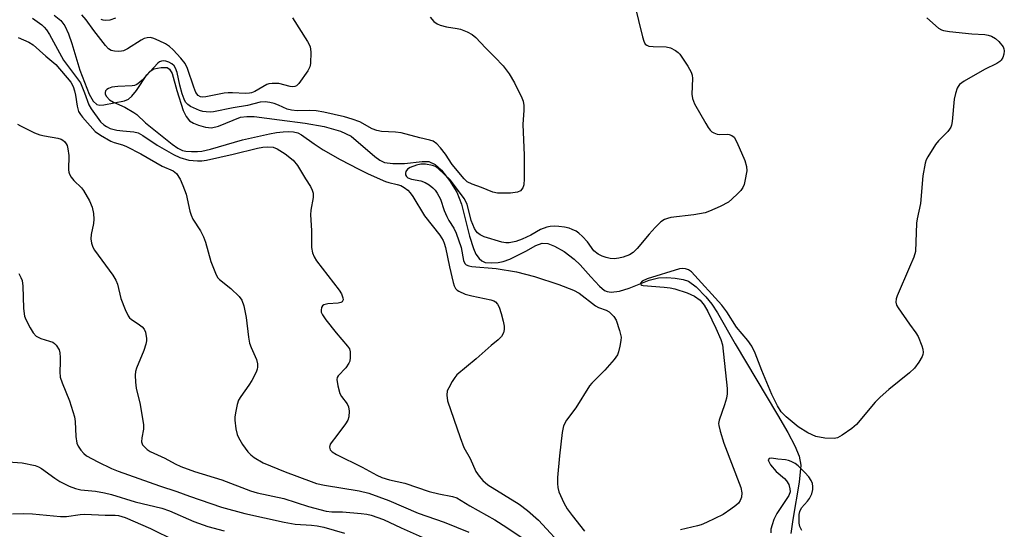
# Model space of a CAD drawing. Units: inches. Extents: x 1249768 to 1255768, y 553452 to 557452.
# Drawn here: x 1250778 to 1251024, y 555646 to 555773 of the extents above; entities that cross this region are included whole.
import ezdxf

# ---------------------------------------------------------------- set-up
doc = ezdxf.new("R2010")
doc.units = ezdxf.units.IN
doc.header["$MEASUREMENT"] = 0
doc.layers.add('HYDRO-Single Line Stream', color=4, linetype='Continuous')
doc.layers.add('Undefined', color=1, linetype='Continuous')

msp = doc.modelspace()

# ---------------------------------------------------------------- linework, layer by layer
at = {"layer": 'HYDRO-Single Line Stream'}
msp.add_lwpolyline([(1250787.02, 555773.71), (1250788.66, 555772.33), (1250789.67, 555771.01), (1250790.61, 555769.04), (1250791.43, 555766.64), (1250793.45, 555759.96), (1250795.75, 555753.98), (1250796.75, 555752.26), (1250797.64, 555751.44), (1250798.39, 555751.27), (1250799.41, 555751.32), (1250804.54, 555752.34), (1250805.5, 555752.73), (1250806.39, 555753.48), (1250807.5, 555754.89), (1250810.14, 555758.86), (1250810.96, 555759.74), (1250811.82, 555760.3), (1250813.66, 555760.68), (1250815.12, 555760.63), (1250815.73, 555760.22), (1250816.37, 555759.14), (1250817.58, 555754.92), (1250819.18, 555749.96), (1250819.91, 555748.45), (1250820.75, 555747.36), (1250821.69, 555746.76), (1250822.96, 555746.25), (1250824.7, 555745.81), (1250826.21, 555745.64), (1250827.98, 555746.02), (1250833.4, 555748.29), (1250834.99, 555748.47), (1250836.86, 555748.41), (1250843.09, 555747.61), (1250849.55, 555746.82), (1250854.28, 555745.95), (1250858.28, 555744.81), (1250860.97, 555743.53), (1250866.85, 555738.45), (1250868.11, 555737.56), (1250869.28, 555737), (1250871.34, 555736.73), (1250874.22, 555736.76), (1250878.61, 555737.26), (1250880.27, 555737.23), (1250881.85, 555736.51), (1250883.44, 555735.12), (1250885.49, 555732.54), (1250887.28, 555729.62), (1250888.46, 555726.6), (1250890.42, 555718.68), (1250891.39, 555715.6), (1250892.04, 555714.19), (1250892.8, 555713.09), (1250893.5, 555712.47), (1250894.3, 555712.12), (1250895.88, 555711.99), (1250897.59, 555712.07), (1250898.79, 555712.32), (1250900.44, 555712.93), (1250904.42, 555714.91), (1250906.94, 555716.28), (1250908.49, 555716.88), (1250909.94, 555716.8), (1250911.61, 555716.18), (1250913.99, 555714.79), (1250916.48, 555712.92), (1250917.97, 555711.47), (1250920.61, 555708.47), (1250922.77, 555706.16), (1250924.04, 555705.12), (1250924.7, 555704.83), (1250925.72, 555704.69), (1250927.81, 555704.96), (1250930.15, 555705.7), (1250935.19, 555707.66), (1250937.46, 555708.24), (1250939.58, 555708.32), (1250941.67, 555708.18), (1250943.65, 555707.84), (1250944.96, 555707.41), (1250946.89, 555705.99), (1250949.29, 555703.5), (1250950.73, 555701.69), (1250952.18, 555699.51), (1250956.6, 555691.86), (1250967.1, 555674.12), (1250969.69, 555669.75), (1250971.44, 555666.39), (1250972.47, 555663.81), (1250972.93, 555661.57), (1250972.49, 555657.36), (1250970.89, 555648.06), (1250970.43, 555644.55)], dxfattribs=at)
at = {"layer": 'Undefined'}
for points, elevation in [([(1250931.51, 555776.44), (1250933.48, 555768.31), (1250933.81, 555767.19), (1250934.2, 555766.49), (1250934.6, 555766.18), (1250935.08, 555766), (1250936.18, 555765.86), (1250939.35, 555765.78), (1250940.45, 555765.55), (1250941.71, 555764.89), (1250942.38, 555764.36), (1250942.77, 555763.94), (1250944.78, 555761.02), (1250945.63, 555759.48), (1250945.83, 555758.74), (1250945.91, 555757.9), (1250945.8, 555754.04), (1250945.92, 555752.9), (1250946.48, 555751.58), (1250949.25, 555746.7), (1250949.86, 555745.7), (1250950.38, 555745.02), (1250950.8, 555744.66), (1250951.29, 555744.38), (1250952.09, 555744.08), (1250952.65, 555743.98), (1250954.56, 555744.03), (1250955.06, 555743.97), (1250955.73, 555743.73), (1250956.29, 555743.29), (1250956.99, 555742.08), (1250958.95, 555737.5), (1250959.41, 555736), (1250959.47, 555734.93), (1250959, 555732.35), (1250958.77, 555731.51), (1250958.45, 555730.73), (1250957.97, 555730.05), (1250957.2, 555729.23), (1250955.77, 555727.84), (1250954.89, 555727.13), (1250952.83, 555726.07), (1250950.16, 555724.88), (1250949.08, 555724.49), (1250946.25, 555723.98), (1250940.53, 555723.27), (1250939.71, 555723.07), (1250938.96, 555722.76), (1250938.04, 555722.19), (1250936.63, 555720.83), (1250935.12, 555719.16), (1250932.2, 555715.58), (1250931.2, 555714.59), (1250930.25, 555714.03), (1250928.7, 555713.41), (1250927.6, 555713.14), (1250926.47, 555713.03), (1250925.48, 555713.08), (1250924.47, 555713.29), (1250923.46, 555713.64), (1250922.48, 555714.12), (1250921.36, 555715.01), (1250919.78, 555717.26), (1250918.55, 555718.57), (1250917.68, 555719.38), (1250916.99, 555719.86), (1250916.01, 555720.34), (1250915.23, 555720.62), (1250914.11, 555720.86), (1250912.69, 555721.05), (1250911.59, 555721.11), (1250910.51, 555721.07), (1250909.68, 555720.9), (1250908.08, 555720.27), (1250905.67, 555718.89), (1250903.56, 555717.93), (1250901.93, 555717.32), (1250900.27, 555716.98), (1250899.48, 555716.96), (1250898.46, 555717.13), (1250894.08, 555718.49), (1250893.09, 555719), (1250892.43, 555719.47), (1250892.07, 555719.86), (1250891.65, 555720.54), (1250890.81, 555722.56), (1250889.84, 555726.62), (1250889.09, 555728.01), (1250885.71, 555732.57), (1250882.64, 555735.52), (1250881.97, 555735.98), (1250881.19, 555736.27), (1250879.49, 555736.57), (1250878.34, 555736.59), (1250877.26, 555736.33), (1250875.68, 555735.71), (1250874.99, 555735.32), (1250874.56, 555734.78), (1250874.46, 555734.34), (1250874.51, 555733.89), (1250874.72, 555733.48), (1250875.08, 555733.16), (1250876, 555732.82), (1250878.33, 555732.4), (1250879.42, 555732.03), (1250880.39, 555731.41), (1250881.3, 555730.68), (1250881.91, 555730.07), (1250882.4, 555729.38), (1250883.19, 555727.87), (1250884.14, 555725.05), (1250884.75, 555723.53), (1250885.28, 555722.55), (1250886.53, 555720.65), (1250887.14, 555719.39), (1250888.37, 555715.84), (1250888.92, 555712.55), (1250889.26, 555711.87), (1250889.63, 555711.52), (1250890.23, 555711.23), (1250891.05, 555711.06), (1250897.04, 555710.62), (1250902.17, 555709.79), (1250906.62, 555708.63), (1250912.68, 555706.61), (1250916.32, 555705.2), (1250917.73, 555704.47), (1250921.83, 555701.28), (1250922.54, 555700.88), (1250924.46, 555700.17), (1250925.16, 555699.77), (1250926.34, 555698.64), (1250926.93, 555697.69), (1250927.8, 555695.17), (1250928.16, 555693.46), (1250928.12, 555692.63), (1250927.88, 555691.23), (1250927.55, 555689.86), (1250927.25, 555689.08), (1250926.42, 555687.92), (1250924.1, 555685.29), (1250922.91, 555684), (1250920.86, 555682.01), (1250920.3, 555681.36), (1250916.88, 555675.88), (1250914.57, 555672.82), (1250913.83, 555671.41), (1250913.48, 555669.71), (1250912.82, 555663.91), (1250912.36, 555658.56), (1250912.31, 555657.07), (1250912.42, 555656), (1250912.71, 555654.92), (1250913.9, 555652.23), (1250914.74, 555650.68), (1250915.96, 555649.03), (1250919.06, 555645.19)], 344), ([(1250781.66, 555772.91), (1250783.92, 555771.25), (1250784.54, 555770.7), (1250785.1, 555770.06), (1250785.89, 555768.85), (1250789.34, 555762.48), (1250793.55, 555756.83), (1250794.62, 555754.38), (1250795.66, 555751.39), (1250796.23, 555750.35), (1250798.6, 555747.12), (1250799.41, 555746.34), (1250800.04, 555745.92), (1250801, 555745.5), (1250802.64, 555745.05), (1250804.1, 555744.85), (1250806.89, 555744.64), (1250807.9, 555744.4), (1250809.11, 555743.74), (1250812.66, 555741.3), (1250816.7, 555738.96), (1250818.29, 555738.23), (1250820.54, 555737.6), (1250822.68, 555737.4), (1250823.82, 555737.43), (1250824.97, 555737.56), (1250831.59, 555739.06), (1250837.66, 555740.57), (1250838.99, 555740.81), (1250840.06, 555740.91), (1250841.53, 555740.77), (1250842.56, 555740.38), (1250844.51, 555739.13), (1250846.52, 555737.57), (1250847.58, 555736.21), (1250849.56, 555732.94), (1250850.83, 555731.05), (1250851.27, 555730.11), (1250851.48, 555729.37), (1250851.49, 555728.27), (1250850.91, 555725.09), (1250850.81, 555723.98), (1250851.12, 555720.07), (1250851.08, 555715.83), (1250851.35, 555714.49), (1250851.77, 555713.47), (1250852.3, 555712.49), (1250857.98, 555705.22), (1250858.57, 555704.24), (1250858.93, 555703.26), (1250858.94, 555702.81), (1250858.83, 555702.42), (1250858.72, 555702.27), (1250858.38, 555702.08), (1250857.71, 555701.97), (1250855.14, 555701.81), (1250854.13, 555701.56), (1250853.8, 555701.28), (1250853.59, 555700.9), (1250853.46, 555700.22), (1250853.5, 555699.75), (1250853.82, 555699.01), (1250854.67, 555697.82), (1250857.23, 555694.59), (1250860.09, 555691.27), (1250860.53, 555690.55), (1250860.74, 555689.84), (1250860.75, 555688.39), (1250860.6, 555687.54), (1250860.41, 555687.02), (1250859.63, 555685.88), (1250857.75, 555683.87), (1250857.52, 555683.43), (1250857.44, 555682.93), (1250857.65, 555681.32), (1250858.18, 555679.43), (1250858.59, 555678.68), (1250859.95, 555676.85), (1250860.33, 555676.13), (1250860.51, 555675.03), (1250860.41, 555673.62), (1250860.13, 555672.84), (1250859.54, 555671.87), (1250857.69, 555669.3), (1250855.77, 555666.82), (1250855.55, 555666.11), (1250855.74, 555665.42), (1250856.22, 555664.9), (1250857.3, 555664.25), (1250863.72, 555661.13), (1250867.4, 555659.07), (1250868.63, 555658.52), (1250870.55, 555657.93), (1250874.31, 555657.08), (1250880.35, 555655.04), (1250882.82, 555654.43), (1250886.21, 555653.77), (1250887.24, 555653.44), (1250890.54, 555651.47), (1250896.76, 555647.95), (1250899.69, 555646.11), (1250905.07, 555642.51)], 348), ([(1250846.34, 555773.03), (1250850.13, 555767.14), (1250850.75, 555765.87), (1250850.92, 555764.5), (1250850.86, 555761.67), (1250850.7, 555760.86), (1250850.18, 555759.83), (1250847.93, 555756.69), (1250847.33, 555756.12), (1250846.91, 555755.91), (1250846.48, 555755.84), (1250845.78, 555755.91), (1250842.93, 555756.67), (1250841.29, 555756.68), (1250840.48, 555756.55), (1250839.96, 555756.38), (1250836.96, 555754.69), (1250836.19, 555754.36), (1250835.67, 555754.23), (1250834.63, 555754.17), (1250831.45, 555754.36), (1250830.34, 555754.36), (1250829.32, 555754.24), (1250824.82, 555753.37), (1250824, 555753.3), (1250823.49, 555753.35), (1250822.87, 555753.65), (1250822.32, 555754.41), (1250821.79, 555755.74), (1250820.2, 555760.44), (1250819.61, 555761.63), (1250818.55, 555762.97), (1250816.62, 555765.09), (1250815.73, 555765.85), (1250814.75, 555766.51), (1250813.17, 555767.33), (1250811.82, 555767.91), (1250811, 555768.1), (1250810.2, 555768.08), (1250809.41, 555767.85), (1250808.65, 555767.46), (1250805.27, 555765.33), (1250804.31, 555764.83), (1250803.79, 555764.69), (1250802.94, 555764.64), (1250802.08, 555764.71), (1250801.26, 555764.9), (1250800.57, 555765.33), (1250799.78, 555766.17), (1250796.87, 555769.89), (1250795.02, 555772.52), (1250793.95, 555773.81)], 348), ([(1250802.27, 555772.92), (1250800.88, 555772.48), (1250799.75, 555772.33), (1250799.23, 555772.41), (1250798.76, 555772.59)], 350), ([(1250880.67, 555773.2), (1250881.54, 555772.14), (1250882.38, 555771.53), (1250883.12, 555771.22), (1250884.68, 555770.8), (1250887.32, 555770.41), (1250888.18, 555770.2), (1250889.83, 555769.55), (1250891.12, 555768.85), (1250891.99, 555768.09), (1250894.4, 555765.53), (1250896.76, 555763.22), (1250898.78, 555761.1), (1250900.29, 555759.04), (1250901.64, 555756.86), (1250903.48, 555753.12), (1250903.78, 555752.29), (1250903.97, 555751.17), (1250903.99, 555750.02), (1250903.7, 555746.48), (1250904.07, 555738.78), (1250904.07, 555732.9), (1250903.96, 555731.45), (1250903.7, 555730.7), (1250903.1, 555729.9), (1250902.41, 555729.57), (1250900.67, 555729.39), (1250897.36, 555729.35), (1250896.26, 555729.58), (1250893.44, 555730.79), (1250891.13, 555731.57), (1250889.82, 555732.21), (1250889.07, 555732.89), (1250886.13, 555736.49), (1250884.45, 555739.07), (1250883.25, 555740.65), (1250882.31, 555741.67), (1250881.36, 555742.31), (1250880.57, 555742.59), (1250878.09, 555743.13), (1250873.39, 555744.41), (1250871.97, 555744.58), (1250868.55, 555744.75), (1250867.35, 555744.95), (1250866.21, 555745.38), (1250863.16, 555747.09), (1250861.25, 555747.79), (1250859.28, 555748.34), (1250854.18, 555749.49), (1250852.24, 555749.85), (1250850.56, 555749.95), (1250847.52, 555749.86), (1250846.15, 555749.99), (1250845.03, 555750.28), (1250842.9, 555751.26), (1250841.81, 555751.68), (1250840.71, 555751.94), (1250839.59, 555752.1), (1250838.3, 555752.01), (1250835.2, 555751.17), (1250831.62, 555750.63), (1250826.71, 555749.59), (1250825.89, 555749.53), (1250824.84, 555749.57), (1250824.03, 555749.72), (1250823.18, 555749.98), (1250820.99, 555750.91), (1250820.28, 555751.41), (1250819.76, 555752.02), (1250819.39, 555752.73), (1250818.93, 555754.06), (1250818.33, 555756.29), (1250817.62, 555759.44), (1250817.24, 555760.51), (1250816.87, 555761.05), (1250816.33, 555761.53), (1250815.6, 555761.96), (1250814.82, 555762.24), (1250814.27, 555762.31), (1250813.73, 555762.26), (1250813.24, 555762.07), (1250812.82, 555761.75), (1250808.9, 555757.48), (1250808.28, 555756.88), (1250807.61, 555756.39), (1250807.04, 555756.16), (1250806.47, 555756.06), (1250802.86, 555755.93), (1250801.39, 555755.73), (1250800.59, 555755.46), (1250800.15, 555755.19), (1250799.83, 555754.85), (1250799.7, 555754.46), (1250799.76, 555754.04), (1250800.04, 555753.39), (1250800.79, 555752.57), (1250801.77, 555751.98), (1250804.65, 555750.79), (1250806.89, 555749.46), (1250807.57, 555748.94), (1250809.73, 555746.85), (1250816.41, 555741.55), (1250817.81, 555740.54), (1250818.95, 555740.01), (1250819.78, 555739.85), (1250821.23, 555739.74), (1250822.68, 555739.72), (1250823.83, 555739.81), (1250825.94, 555740.3), (1250833.94, 555742.63), (1250840.6, 555744.12), (1250842.34, 555744.45), (1250844.08, 555744.67), (1250845.45, 555744.72), (1250846.59, 555744.63), (1250847.65, 555744.34), (1250848.64, 555743.88), (1250851.73, 555741.61), (1250853.98, 555740.17), (1250858.2, 555737.72), (1250862.85, 555735.3), (1250865.23, 555734.14), (1250869.5, 555732.27), (1250870.33, 555731.99), (1250872.44, 555731.54), (1250873.34, 555731.25), (1250874.2, 555730.76), (1250875.06, 555730.09), (1250875.62, 555729.43), (1250876.29, 555728.48), (1250879.25, 555723.73), (1250883.01, 555718.87), (1250883.85, 555717.54), (1250884.15, 555716.86), (1250884.46, 555715.79), (1250885.42, 555711.03), (1250886.33, 555707.1), (1250886.59, 555706.3), (1250886.97, 555705.6), (1250887.33, 555705.23), (1250887.77, 555704.92), (1250889.31, 555704.21), (1250891.05, 555703.75), (1250895.7, 555702.76), (1250896.49, 555702.51), (1250896.92, 555702.25), (1250897.42, 555701.7), (1250897.79, 555700.97), (1250898.34, 555699.37), (1250898.84, 555697.5), (1250899.05, 555696.2), (1250899.04, 555695.4), (1250898.88, 555694.6), (1250898.36, 555693.65), (1250897.6, 555692.85), (1250895.84, 555691.42), (1250892.12, 555688.08), (1250887.3, 555684.11), (1250886.75, 555683.45), (1250886.12, 555682.45), (1250885.25, 555680.88), (1250884.91, 555680.08), (1250884.76, 555679.01), (1250884.96, 555677.64), (1250888.08, 555668.49), (1250889.03, 555666), (1250890.61, 555663.29), (1250892.01, 555660.06), (1250892.81, 555658.86), (1250893.74, 555657.75), (1250895, 555656.73), (1250902.76, 555651.86), (1250904.83, 555650.31), (1250907.57, 555647.86), (1250914.48, 555640.4)], 346), ([(1251004.32, 555773), (1251007.19, 555770.48), (1251007.91, 555770.04), (1251008.45, 555769.86), (1251009.89, 555769.62), (1251015.52, 555769.05), (1251018.74, 555768.89), (1251019.57, 555768.72), (1251020.38, 555768.43), (1251021.39, 555767.9), (1251022.24, 555767.17), (1251023.25, 555765.82), (1251023.47, 555765.34), (1251023.57, 555764.82), (1251023.48, 555763.99), (1251023.22, 555763.17), (1251022.81, 555762.46), (1251022.42, 555762.11), (1251021.71, 555761.68), (1251018.64, 555760.18), (1251013.54, 555757.22), (1251012.4, 555756.38), (1251012.07, 555755.95), (1251011.84, 555755.47), (1251011.42, 555754.15), (1251011.11, 555752.77), (1251010.57, 555747.19), (1251010.41, 555746.33), (1251010.23, 555745.79), (1251009.95, 555745.29), (1251009.53, 555744.75), (1251007.18, 555742.39), (1251006.47, 555741.51), (1251004.52, 555738.37), (1251004.13, 555737.62), (1251003.85, 555736.81), (1251003.25, 555733.68), (1251002.71, 555726.77), (1251001.87, 555722.98), (1251001.7, 555721.9), (1251001.44, 555714.81), (1251001.03, 555713.37), (1251000, 555710.93)], 342), ([(1250778.1, 555768.15), (1250780.74, 555766.97), (1250781.83, 555766.3), (1250784.94, 555763.46), (1250787.41, 555761.38), (1250791.14, 555757), (1250791.75, 555755.94), (1250792.12, 555754.84), (1250792.35, 555753.73), (1250792.73, 555751), (1250793.12, 555749.69), (1250793.56, 555748.97), (1250794.09, 555748.3), (1250797.27, 555744.73), (1250798.55, 555743.78), (1250801.12, 555742.31), (1250801.93, 555741.96), (1250804.02, 555741.39), (1250805.06, 555740.99), (1250808.57, 555739.11), (1250813.92, 555736.06), (1250816.62, 555734.92), (1250817.09, 555734.62), (1250817.48, 555734.24), (1250818.42, 555732.85), (1250819.1, 555731.26), (1250819.86, 555729.08), (1250820.81, 555724.88), (1250821.12, 555723.83), (1250821.58, 555722.89), (1250823.45, 555719.99), (1250824.22, 555718.5), (1250824.68, 555717.12), (1250826.03, 555712.3), (1250827.36, 555709), (1250827.81, 555708.27), (1250828.2, 555707.84), (1250830.97, 555705.6), (1250833.08, 555703.59), (1250833.76, 555702.69), (1250834.22, 555701.32), (1250834.79, 555698.41), (1250835.42, 555693.44), (1250835.67, 555692), (1250836.06, 555690.9), (1250837.38, 555687.92), (1250837.63, 555686.85), (1250837.68, 555686.04), (1250837.6, 555685.51), (1250837.32, 555684.74), (1250836.25, 555682.72), (1250835.49, 555681.5), (1250833.49, 555678.74), (1250832.93, 555677.77), (1250832.59, 555676.7), (1250832.24, 555675.03), (1250832.03, 555673.63), (1250832.01, 555672.81), (1250832.27, 555670.64), (1250832.61, 555669.27), (1250832.89, 555668.48), (1250833.91, 555666.75), (1250835.27, 555664.94), (1250836.03, 555664.17), (1250836.86, 555663.47), (1250839.09, 555662.16), (1250844.55, 555659.92), (1250851.02, 555657.49), (1250852.38, 555657.03), (1250854.34, 555656.58), (1250862.99, 555655.22), (1250865.38, 555654.64), (1250870.31, 555652.77), (1250877.63, 555649.63), (1250884.12, 555647.36), (1250890.29, 555644.92)], 350), ([(1250777.91, 555746.54), (1250778.66, 555746.09), (1250782.12, 555744.42), (1250783.49, 555743.87), (1250784.65, 555743.6), (1250787.9, 555743.06), (1250788.74, 555742.81), (1250789.2, 555742.56), (1250789.57, 555742.24), (1250790.04, 555741.66), (1250790.26, 555741.2), (1250790.46, 555740.4), (1250790.64, 555738.7), (1250790.62, 555735.14), (1250790.69, 555734.58), (1250790.86, 555734.07), (1250791.27, 555733.37), (1250791.95, 555732.51), (1250793.8, 555730.69), (1250794.34, 555730.02), (1250795.83, 555727.47), (1250796.52, 555725.88), (1250796.84, 555724.26), (1250796.93, 555722.89), (1250796.8, 555721.79), (1250796.24, 555719.09), (1250796.15, 555718.01), (1250796.32, 555716.92), (1250796.69, 555715.87), (1250797.11, 555715.14), (1250801.63, 555708.95), (1250802.4, 555707.71), (1250802.78, 555706.66), (1250803.59, 555703.11), (1250804.67, 555700.36), (1250805.43, 555698.78), (1250805.76, 555698.32), (1250806.16, 555697.95), (1250808.31, 555696.57), (1250808.97, 555696.06), (1250809.45, 555695.49), (1250809.74, 555694.75), (1250809.99, 555693.13), (1250809.99, 555692.58), (1250809.86, 555691.77), (1250809.36, 555690.17), (1250807.49, 555685.76), (1250807.25, 555684.91), (1250807.18, 555684.04), (1250807.24, 555682.26), (1250807.41, 555680.79), (1250808.45, 555676.7), (1250809.29, 555671.68), (1250809.28, 555670.53), (1250808.85, 555668.42), (1250808.79, 555667.4), (1250809.05, 555666.68), (1250809.57, 555666.04), (1250810.21, 555665.48), (1250810.96, 555665.03), (1250814.58, 555663.37), (1250817.14, 555661.94), (1250818.55, 555661.27), (1250821.94, 555660.06), (1250828.8, 555657.95), (1250835.88, 555655.21), (1250837.54, 555654.74), (1250844.23, 555653.26), (1250850.33, 555651.27), (1250854.74, 555650.18), (1250856.12, 555649.98), (1250858.82, 555649.94), (1250863.42, 555649.57), (1250864.86, 555649.4), (1250865.97, 555649.14), (1250868.98, 555648.09), (1250873.39, 555645.96), (1250880.14, 555643.01)], 352), ([(1251000, 555684.57), (1250994.82, 555680.43), (1250992.63, 555678.53), (1250991.42, 555677.28), (1250986.74, 555671.7), (1250985.63, 555670.76), (1250983.24, 555669.06), (1250982.01, 555668.37), (1250981.2, 555668.2), (1250978.91, 555668.36), (1250976.64, 555668.75), (1250974.65, 555669.66), (1250972.24, 555671.13), (1250969.24, 555673.62), (1250967.98, 555674.88), (1250967.08, 555676.36), (1250965.67, 555679.24), (1250963.19, 555685.17), (1250961.58, 555689.52), (1250960.7, 555691.27), (1250959.75, 555692.62), (1250956.94, 555695.96), (1250954.51, 555699.79), (1250953.28, 555701.42), (1250945.72, 555709.72), (1250944.96, 555710.24), (1250944.23, 555710.5), (1250943.51, 555710.58), (1250942.71, 555710.49), (1250934.66, 555708.02), (1250933.4, 555707.41), (1250932.98, 555706.96), (1250933.08, 555706.57), (1250933.32, 555706.41), (1250933.64, 555706.33), (1250938.86, 555705.93), (1250940.36, 555705.75), (1250941.52, 555705.51), (1250944.64, 555704.55), (1250946.44, 555703.66), (1250947.83, 555702.68), (1250948.84, 555701.48), (1250949.75, 555699.85), (1250951.74, 555695.76), (1250953, 555692.91), (1250953.4, 555691.61), (1250954.58, 555680.7), (1250954.55, 555679.39), (1250954.39, 555678.31), (1250953.91, 555676.62), (1250952.58, 555672.81), (1250952.45, 555671.99), (1250952.48, 555671.44), (1250952.81, 555670.06), (1250953.77, 555667.04), (1250957.99, 555656), (1250958.23, 555654.7), (1250958.13, 555653.6), (1250957.83, 555652.8), (1250957.36, 555652.1), (1250956.72, 555651.51), (1250955.53, 555650.62), (1250953.55, 555649.34), (1250949.4, 555647.32), (1250948.09, 555646.74), (1250947.17, 555646.45), (1250942.95, 555645.48)], 342), ([(1251000, 555710.93), (1250996.91, 555703.8), (1250996.63, 555703), (1250996.53, 555702.22), (1250996.76, 555701.48), (1250997.17, 555700.75), (1251000, 555696.69)], 342), ([(1250778.22, 555709.38), (1250778.75, 555708.36), (1250779.03, 555707.56), (1250779.22, 555706.16), (1250779.42, 555700.69), (1250779.54, 555699.27), (1250779.65, 555698.72), (1250779.95, 555697.9), (1250781.03, 555695.79), (1250781.77, 555694.53), (1250782.51, 555693.73), (1250783.67, 555693.14), (1250785.9, 555692.51), (1250786.7, 555692.2), (1250787.15, 555691.9), (1250787.52, 555691.52), (1250788.24, 555690.36), (1250788.46, 555689.56), (1250788.56, 555688.42), (1250788.56, 555687.27), (1250788.41, 555684.87), (1250788.53, 555683.5), (1250788.99, 555682.08), (1250790.87, 555677.59), (1250792.06, 555673.64), (1250792.26, 555672.51), (1250792.41, 555668.7), (1250792.64, 555667.09), (1250792.97, 555666.33), (1250793.64, 555665.37), (1250794.43, 555664.5), (1250795.1, 555663.96), (1250797.88, 555662.42), (1250801.34, 555660.78), (1250802.95, 555660.11), (1250813.29, 555656.41), (1250817.56, 555655.02), (1250820.75, 555653.85), (1250828.71, 555651.17), (1250834.46, 555649.55), (1250844.26, 555647.38), (1250847.03, 555646.92), (1250851.13, 555646.68), (1250852.51, 555646.51), (1250854.14, 555646.14), (1250859.31, 555644.67)], 354), ([(1251000, 555696.69), (1251001.58, 555694.55), (1251002.14, 555693.63), (1251003.03, 555691.29), (1251003.26, 555690.5), (1251003.38, 555689.7), (1251003.33, 555689.13), (1251003.15, 555688.64), (1251002.33, 555687.25), (1251001.25, 555685.77), (1251000, 555684.57)], 342), ([(1250773.07, 555662.6), (1250779.09, 555662.16), (1250782.27, 555661.52), (1250783.09, 555661.22), (1250783.84, 555660.79), (1250787.19, 555658.32), (1250788.43, 555657.51), (1250790.74, 555656.39), (1250792.32, 555655.77), (1250793.64, 555655.49), (1250797.28, 555655.12), (1250799.59, 555654.71), (1250801.32, 555654.26), (1250807.16, 555652.48), (1250813.82, 555650.85), (1250815.72, 555650.21), (1250821.78, 555647.58), (1250825.3, 555646.34), (1250829.31, 555645.23)], 356), ([(1250973.13, 555645.32), (1250972.68, 555646.32), (1250972.53, 555647.11), (1250972.52, 555649.3), (1250972.64, 555650.06), (1250973.11, 555650.97), (1250974.61, 555652.67), (1250975.06, 555653.32), (1250975.62, 555654.49), (1250975.9, 555655.55), (1250975.94, 555656.29), (1250975.82, 555657.03), (1250975.5, 555657.75), (1250974.91, 555658.65), (1250973.93, 555659.74), (1250972.27, 555661.39), (1250971.49, 555662), (1250970.55, 555662.52), (1250969.82, 555662.76), (1250969.08, 555662.91), (1250967.16, 555663.07), (1250965.6, 555663.33), (1250965.01, 555663.22), (1250964.81, 555662.95), (1250964.83, 555662.64), (1250965.36, 555661.67), (1250966.79, 555659.98), (1250968.82, 555658.26), (1250969.39, 555657.7), (1250969.92, 555656.77), (1250970.22, 555655.73), (1250970.25, 555654.96), (1250969.95, 555654), (1250966.97, 555649.54), (1250966.23, 555648.04), (1250965.76, 555646.71), (1250965.49, 555645.62), (1250965.42, 555644.75)], 340), ([(1250776.67, 555649.48), (1250779.34, 555649.54), (1250781.67, 555649.44), (1250788.61, 555648.77), (1250790.06, 555648.85), (1250793.53, 555649.34), (1250794.67, 555649.42), (1250799.74, 555649.14), (1250802.21, 555649.11), (1250803.04, 555649.02), (1250804.68, 555648.54), (1250811.04, 555645.82), (1250817.04, 555642.82)], 358)]:
    msp.add_lwpolyline(points, dxfattribs=dict(at, elevation=elevation))

doc.saveas('drawing.dxf')
